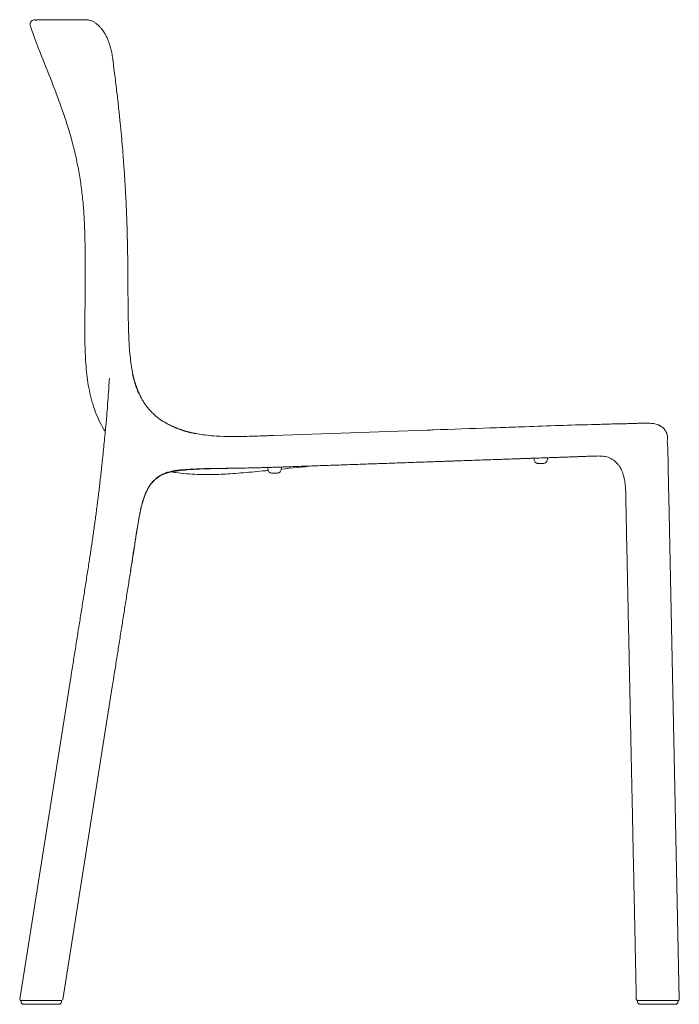
# Model space of a CAD drawing. Units: millimetres. Extents: x 334 to 1823, y 967 to 2761.
# Drawn here: x 1095 to 1619, y 1978 to 2761 of the extents above; entities that cross this region are included whole.
import ezdxf

# ---------------------------------------------------------------- set-up
doc = ezdxf.new("R2010")
doc.units = ezdxf.units.MM
doc.layers.add('1', color=7, linetype='Continuous', true_color=0xffffff)

msp = doc.modelspace()

# ---------------------------------------------------------------- linework, layer by layer
at = {"layer": '1', "color": 7, "linetype": 'Continuous', "lineweight": 18}
for p, q in [((1188.97, 2464.7), (1188.97, 2464.7)), ((1239.07, 2399.32), (1239.07, 2399.32)), ((1618.53, 1982.32), (1610.17, 2381.27)), ((1134.83, 2236.34), (1094.59, 1982.47)), ((1128.68, 1982.12), (1168.06, 2230.58))]:
    msp.add_line(p, q, dxfattribs=at)
at = {"layer": '1', "color": 7, "linetype": 'Continuous', "lineweight": 13}
for p, q in [((1210.97, 2440.11), (1210.97, 2440.12)), ((1239, 2399.32), (1239, 2399.31)), ((1247.63, 2399.31), (1247.63, 2399.32)), ((1616.02, 1981.22), (1616.03, 1981.3))]:
    msp.add_line(p, q, dxfattribs=at)
at = {"layer": '1', "color": 7, "linetype": 'Continuous', "lineweight": 18}
for centre, major_axis, start_param, end_param in [((1095.58, 1982.3), (0, -1), 4.526384, 6.284015), ((1097.63, 1980.3), (0, -2), 4.771513, 6.283325), ((1125.64, 1980.3), (0, -2), 6.283045, 7.791893), ((1127.69, 1982.3), (0, -1), 6.282356, 7.667976), ((1585.39, 1982.3), (0, 1), 1.613972, 3.142417), ((1587.44, 1980.3), (0, 2), 1.633284, 3.141938), ((1615.47, 1980.3), (0, 2), 3.141247, 4.6457), ((1617.53, 1982.3), (0, 1), 3.140769, 4.755564)]:
    msp.add_ellipse(centre, major_axis=major_axis, ratio=1, start_param=start_param, end_param=end_param, dxfattribs=at)
for points, knots in [([(1103.12, 2755.45), (1103.04, 2755.68), (1102.91, 2756.16), (1102.83, 2756.9), (1102.88, 2757.65), (1103.08, 2758.37), (1103.41, 2759.03), (1104.02, 2759.81), (1105.05, 2760.53), (1106.28, 2760.77), (1107.75, 2760.47), (1107.75, 2760.47), (1107.75, 2760.47)], [0, 0, 0, 0, 0.083893, 0.167785, 0.251678, 0.33557, 0.419463, 0.503356, 0.671141, 0.838926, 0.922819, 1, 1, 1, 1]), ([(1146.96, 2760.83), (1144.93, 2760.82), (1141.16, 2760.8), (1136.14, 2760.78), (1131.89, 2760.76), (1128.34, 2760.75), (1125.31, 2760.74), (1122.66, 2760.74), (1120.28, 2760.73), (1118.2, 2760.73), (1116.39, 2760.72), (1114.79, 2760.72), (1113.23, 2760.72), (1111.74, 2760.71), (1110.31, 2760.71), (1109.08, 2760.68), (1108.16, 2760.63), (1107.81, 2760.55), (1107.75, 2760.49), (1107.75, 2760.47)], [0, 0, 0, 0, 0.082461, 0.157962, 0.226508, 0.288105, 0.343067, 0.395552, 0.446861, 0.496994, 0.540916, 0.583896, 0.628708, 0.681849, 0.743578, 0.812554, 0.88979, 0.975272, 1, 1, 1, 1]), ([(1168.23, 2731.06), (1168.02, 2732.63), (1167.52, 2735.54), (1166.54, 2739.51), (1165.46, 2742.8), (1164.29, 2745.71), (1163.05, 2748.26), (1161.77, 2750.47), (1160.54, 2752.3), (1159.25, 2753.97), (1157.76, 2755.62), (1156.12, 2757.15), (1154.25, 2758.54), (1152.17, 2759.72), (1149.71, 2760.61), (1147.93, 2760.83), (1146.97, 2760.83)], [0, 0, 0, 0, 0.090524, 0.171655, 0.243448, 0.305863, 0.376211, 0.43733, 0.489678, 0.541784, 0.601515, 0.671068, 0.735792, 0.812346, 0.900624, 1, 1, 1, 1]), ([(1146.55, 2563.3), (1146.55, 2571.72), (1146.54, 2584.35), (1145.93, 2601.19), (1145.08, 2613.79), (1143.73, 2626.36), (1141.83, 2638.85), (1139.38, 2651.25), (1136.37, 2663.52), (1132.86, 2675.66), (1127.6, 2691.66), (1120.14, 2711.35), (1112.59, 2729.98), (1108.39, 2740.88), (1104.85, 2750.47)], [0, 0, 0, 0, 0.135382, 0.203074, 0.270765, 0.338456, 0.406147, 0.473839, 0.54153, 0.609221, 0.676912, 0.812295, 0.947677, 1, 1, 1, 1]), ([(1177.35, 2644.07), (1177.19, 2646.31), (1176.82, 2651.35), (1176.16, 2659.53), (1175.33, 2668.97), (1174.33, 2679.43), (1173.14, 2690.91), (1171.73, 2703.4), (1170.09, 2716.89), (1168.88, 2726.22), (1168.23, 2731.06)], [0, 0, 0, 0, 0.076729, 0.173224, 0.281541, 0.401681, 0.5336, 0.677242, 0.832713, 1, 1, 1, 1]), ([(1180.01, 2589.13), (1179.96, 2591.13), (1179.85, 2594.87), (1179.68, 2600.1), (1179.52, 2604.58), (1179.37, 2608.3), (1179.24, 2611.36), (1179.09, 2614.84), (1178.86, 2619.55), (1178.51, 2626.21), (1178.02, 2634.58), (1177.6, 2640.72), (1177.36, 2644.07)], [0, 0, 0, 0, 0.108889, 0.204059, 0.285511, 0.353244, 0.407258, 0.452501, 0.542892, 0.664272, 0.816641, 1, 1, 1, 1]), ([(1146.54, 2572.09), (1146.54, 2571.89), (1146.54, 2571.61), (1146.54, 2571.32), (1146.54, 2571.23), (1146.54, 2571.2), (1146.54, 2571.19), (1146.54, 2571.19), (1146.54, 2571.19), (1146.54, 2571.19), (1146.54, 2571.19), (1146.54, 2571.19)], [0, 0, 0, 0, 0.686676, 0.913346, 0.977098, 0.994025, 0.998433, 0.999583, 0.99989, 0.999975, 1, 1, 1, 1]), ([(1162.46, 2433.7), (1162.02, 2434.37), (1160.06, 2437.5), (1156.99, 2443.33), (1153.74, 2451.37), (1151.23, 2459.67), (1149.35, 2468.14), (1148.03, 2476.71), (1147.16, 2485.33), (1146.64, 2493.98), (1146.38, 2502.64), (1146.3, 2511.31), (1146.32, 2519.97), (1146.39, 2528.64), (1146.47, 2537.3), (1146.53, 2545.97), (1146.55, 2554.63), (1146.55, 2560.41), (1146.55, 2563.3)], [0, 0, 0, 0, 0.018199, 0.083652, 0.149106, 0.214559, 0.280013, 0.345466, 0.410919, 0.476373, 0.541826, 0.60728, 0.672733, 0.738186, 0.80364, 0.869093, 0.934547, 1, 1, 1, 1]), ([(1180.73, 2527.74), (1180.69, 2530.25), (1180.61, 2535.71), (1180.54, 2544.29), (1180.5, 2553.63), (1180.46, 2560.02), (1180.44, 2563.3)], [0, 0, 0, 0, 0.21122, 0.459757, 0.722841, 1, 1, 1, 1]), ([(1184.45, 2479.16), (1184.04, 2481.09), (1183.25, 2485.24), (1182.35, 2491.99), (1181.67, 2499.64), (1181.2, 2508.2), (1180.91, 2517.66), (1180.77, 2524.28), (1180.73, 2527.73)], [0, 0, 0, 0, 0.122507, 0.262504, 0.420108, 0.595456, 0.788702, 1, 1, 1, 1]), ([(1165.77, 2476.01), (1165.64, 2473.66), (1165.35, 2468.45), (1164.77, 2459.8), (1163.98, 2449.56), (1162.95, 2437.72), (1161.65, 2424.28), (1160.68, 2414.8), (1160.14, 2409.78)], [0, 0, 0, 0, 0.106597, 0.237166, 0.39178, 0.570449, 0.773176, 1, 1, 1, 1]), ([(1189.01, 2464.67), (1188.76, 2465.24), (1187.99, 2467.03), (1186.8, 2470.36), (1185.52, 2474.62), (1184.79, 2477.66), (1184.46, 2479.18)], [0, 0, 0, 0, 0.128845, 0.398284, 0.702181, 1, 1, 1, 1]), ([(1210.97, 2440.12), (1209.29, 2441.06), (1206.07, 2443.12), (1202.71, 2445.63), (1201.13, 2447.23), (1200.88, 2447.48)], [0, 0, 0, 0, 0.452686, 0.913079, 1, 1, 1, 1]), ([(1234.65, 2431.91), (1234.19, 2432), (1231.48, 2432.54), (1227.67, 2433.45), (1224.4, 2434.45), (1223.31, 2434.8)], [0, 0, 0, 0, 0.118731, 0.70528, 1, 1, 1, 1]), ([(1492.97, 2437.25), (1493.97, 2437.28), (1504.14, 2437.64), (1514.32, 2437.99), (1523.5, 2438.31)], [0, 0, 0, 0, 0.098059, 1, 1, 1, 1]), ([(1609.07, 2430.11), (1609.02, 2430.57), (1608.81, 2431.5), (1608.3, 2432.95), (1607.56, 2434.29), (1606.61, 2435.49), (1605.52, 2436.53), (1604.31, 2437.45), (1603.3, 2438.09), (1602.42, 2438.54), (1601.36, 2439.01), (1599.87, 2439.47), (1597.46, 2439.94), (1594.32, 2440.19), (1590.87, 2440.21), (1588, 2440.17), (1585.56, 2440.04), (1582.07, 2439.91), (1577.97, 2439.79), (1573.98, 2439.7), (1570, 2439.65), (1565.82, 2439.56), (1560.97, 2439.41), (1555.23, 2439.22), (1551.09, 2439.07), (1548.86, 2438.98)], [0, 0, 0, 0, 0.043898, 0.08088, 0.111413, 0.136323, 0.15667, 0.173765, 0.189256, 0.19726, 0.206805, 0.232918, 0.269732, 0.334237, 0.394871, 0.45402, 0.513769, 0.58654, 0.650044, 0.704445, 0.750531, 0.800259, 0.858305, 0.924863, 1, 1, 1, 1]), ([(1234.65, 2431.91), (1236.45, 2431.56), (1240.55, 2430.88), (1247, 2430.15), (1255.41, 2429.61), (1261.54, 2429.51), (1265.33, 2429.53)], [0, 0, 0, 0, 0.180528, 0.406872, 0.633217, 1, 1, 1, 1]), ([(1265.33, 2429.53), (1266.22, 2429.53), (1269.45, 2429.55), (1275.02, 2429.67), (1282.05, 2429.88), (1287.91, 2430.09), (1292.01, 2430.23), (1294.35, 2430.31), (1295.52, 2430.35), (1296.1, 2430.37)], [0, 0, 0, 0, 0.086662, 0.314996, 0.543331, 0.771665, 0.885833, 0.942916, 1, 1, 1, 1]), ([(1609.35, 2420.98), (1609.34, 2421.45), (1609.29, 2422.43), (1609.16, 2423.54), (1609.04, 2424.65), (1608.99, 2425.71), (1609.04, 2426.75), (1609.1, 2427.41), (1609.15, 2427.73)], [0, 0, 0, 0, 0.092739, 0.215209, 0.367578, 0.549748, 0.760985, 1, 1, 1, 1]), ([(1609.8, 2404.82), (1609.79, 2406.45), (1609.73, 2409.55), (1609.52, 2414.09), (1609.37, 2417.84), (1609.37, 2420.06), (1609.38, 2420.99)], [0, 0, 0, 0, 0.285353, 0.551229, 0.808277, 1, 1, 1, 1]), ([(1503.02, 2412.32), (1503.04, 2412), (1503.14, 2411.25), (1503.41, 2410.18), (1503.96, 2409.24), (1504.7, 2408.61), (1505.55, 2408.25), (1506.81, 2408.03), (1507.78, 2407.98), (1508.46, 2408.03)], [0, 0, 0, 0, 0.121051, 0.281311, 0.409947, 0.523103, 0.63432, 0.750696, 1, 1, 1, 1]), ([(1508.46, 2408.03), (1509.13, 2407.98), (1510.11, 2408.03), (1511.37, 2408.25), (1512.22, 2408.61), (1512.95, 2409.24), (1513.5, 2410.18), (1513.81, 2411.38), (1513.9, 2412.25), (1513.91, 2412.7)], [0, 0, 0, 0, 0.238132, 0.349293, 0.455525, 0.563611, 0.686482, 0.83956, 1, 1, 1, 1]), ([(1553.34, 2414.07), (1549.41, 2413.94), (1548.07, 2413.9), (1544.68, 2413.78), (1540.59, 2413.63), (1537.02, 2413.51), (1535.23, 2413.45), (1534.34, 2413.42), (1533.83, 2413.4), (1533.57, 2413.39), (1533.44, 2413.38)], [0, 0, 0, 0, 0.059364, 0.247492, 0.623746, 0.811873, 0.905936, 0.952968, 0.976484, 1, 1, 1, 1]), ([(1553.34, 2414.07), (1554.61, 2414.08), (1557.16, 2414.05), (1561.21, 2413.44), (1564.4, 2412.14), (1566.64, 2410.64), (1567.95, 2409.52), (1569.06, 2408.4), (1569.93, 2407.36), (1570.74, 2406.27), (1571.54, 2405.07), (1572.49, 2403.37), (1573.09, 2401.99), (1573.4, 2401.18)], [0, 0, 0, 0, 0.137267, 0.274649, 0.443759, 0.522925, 0.589765, 0.648111, 0.715577, 0.75705, 0.81761, 0.898549, 1, 1, 1, 1]), ([(1204.64, 2397.44), (1205.55, 2398.04), (1207.42, 2399.1), (1211.47, 2400.74), (1216.99, 2401.97), (1224.05, 2402.78), (1228.85, 2403.22), (1231.33, 2403.39)], [0, 0, 0, 0, 0.126482, 0.251402, 0.49814, 0.745735, 1, 1, 1, 1]), ([(1231.28, 2403.38), (1232.16, 2403.44), (1233.94, 2403.56), (1236.41, 2403.67), (1238.67, 2403.77), (1240.94, 2403.85), (1243.46, 2403.92), (1246.44, 2404), (1250.56, 2404.09), (1256.36, 2404.2), (1264.17, 2404.33), (1273.65, 2404.51), (1284.77, 2404.75), (1292.73, 2404.99), (1296.99, 2405.13)], [0, 0, 0, 0, 0.040483, 0.081821, 0.112847, 0.144173, 0.185684, 0.228201, 0.280708, 0.37424, 0.493054, 0.637057, 0.806097, 1, 1, 1, 1]), ([(1291.98, 2402.63), (1290.48, 2402.48), (1286.11, 2402.04), (1275.98, 2401.05), (1262.71, 2399.89), (1252.29, 2399.4), (1247.63, 2399.31)], [0, 0, 0, 0, 0.101644, 0.296427, 0.685993, 1, 1, 1, 1]), ([(1296.99, 2405.13), (1293.61, 2405.01), (1286.86, 2404.8), (1276.73, 2404.56), (1269.85, 2404.44), (1266.36, 2404.39), (1266.24, 2404.39)], [0, 0, 0, 0, 0.329423, 0.658847, 0.98827, 1, 1, 1, 1]), ([(1291.54, 2405.38), (1291.52, 2404.82), (1291.61, 2403.84), (1291.94, 2402.55), (1292.49, 2401.6), (1293.22, 2400.98), (1294.07, 2400.62), (1295.34, 2400.4), (1296.31, 2400.35), (1296.99, 2400.39)], [0, 0, 0, 0, 0.190323, 0.337953, 0.45645, 0.560689, 0.66314, 0.770344, 1, 1, 1, 1]), ([(1296.99, 2400.39), (1297.66, 2400.35), (1298.63, 2400.4), (1299.9, 2400.62), (1300.75, 2400.98), (1301.48, 2401.6), (1302.03, 2402.55), (1302.36, 2403.84), (1302.45, 2404.82), (1302.44, 2405.38)], [0, 0, 0, 0, 0.229656, 0.33686, 0.439311, 0.54355, 0.662047, 0.809677, 1, 1, 1, 1]), ([(1610.17, 2381.28), (1610.13, 2383.48), (1610.06, 2387.52), (1609.99, 2393.07), (1609.91, 2397.29), (1609.75, 2400.02), (1609.68, 2401.61), (1609.67, 2402.59), (1609.7, 2403.42), (1609.77, 2404.33), (1609.79, 2404.74), (1609.8, 2404.88)], [0, 0, 0, 0, 0.258551, 0.47381, 0.647685, 0.75093, 0.79403, 0.833435, 0.871466, 0.910572, 1, 1, 1, 1]), ([(1609.8, 2404.79), (1609.8, 2404.96), (1609.8, 2405.41), (1609.79, 2405.86), (1609.78, 2406.13)], [0, 0, 0, 0, 0.383244, 1, 1, 1, 1]), ([(1194.24, 2383.72), (1194.69, 2384.87), (1195.91, 2387.56), (1198.29, 2391.5), (1201.29, 2395), (1203.63, 2396.7), (1204.68, 2397.34)], [0, 0, 0, 0, 0.208402, 0.501632, 0.793402, 1, 1, 1, 1]), ([(1239, 2399.31), (1237.87, 2399.34), (1233.85, 2399.45), (1226.95, 2399.88), (1220.22, 2400.66), (1216.37, 2401.28), (1215.38, 2401.45)], [0, 0, 0, 0, 0.142891, 0.508029, 0.873166, 1, 1, 1, 1]), ([(1243.3, 2399.3), (1243.16, 2399.3), (1242.88, 2399.3), (1242.6, 2399.3), (1242.39, 2399.3), (1242.32, 2399.3), (1242.18, 2399.3), (1242.11, 2399.3), (1241.91, 2399.3), (1241.65, 2399.3), (1241.4, 2399.3), (1241.21, 2399.3), (1241.15, 2399.3), (1241.06, 2399.3), (1241.03, 2399.3), (1240.97, 2399.31), (1240.82, 2399.31), (1240.57, 2399.31), (1240.36, 2399.31), (1240.16, 2399.31), (1240.07, 2399.31), (1239.95, 2399.31), (1239.93, 2399.31), (1239.89, 2399.31), (1239.82, 2399.31), (1239.76, 2399.31), (1239.64, 2399.32), (1239.5, 2399.32), (1239.38, 2399.32), (1239.3, 2399.32), (1239.27, 2399.32), (1239.24, 2399.32), (1239.23, 2399.32), (1239.2, 2399.32), (1239.19, 2399.32), (1239.14, 2399.32), (1239.07, 2399.32), (1239.03, 2399.32), (1239, 2399.32), (1239, 2399.32), (1239, 2399.32)], [0, 0, 0, 0, 0.0625, 0.125, 0.125, 0.15625, 0.15625, 0.1875, 0.1875, 0.25, 0.3125, 0.3125, 0.34375, 0.34375, 0.359375, 0.359375, 0.375, 0.4375, 0.5, 0.5, 0.5625, 0.5625, 0.578125, 0.578125, 0.59375, 0.625, 0.625, 0.6875, 0.75, 0.75, 0.78125, 0.78125, 0.796875, 0.796875, 0.8125, 0.8125, 0.875, 0.9375, 0.9375, 1, 1, 1, 1]), ([(1246.52, 2399.31), (1246.47, 2399.31), (1246.32, 2399.31), (1246.16, 2399.31), (1246.03, 2399.31), (1246, 2399.31), (1245.94, 2399.31), (1245.86, 2399.31), (1245.77, 2399.31), (1245.6, 2399.3), (1245.36, 2399.3), (1245.1, 2399.3), (1244.91, 2399.3), (1244.84, 2399.3), (1244.74, 2399.3), (1244.71, 2399.3), (1244.64, 2399.3), (1244.61, 2399.3), (1244.44, 2399.3), (1244.17, 2399.3), (1243.89, 2399.3), (1243.61, 2399.3), (1243.47, 2399.3), (1243.33, 2399.3)], [0, 0, 0, 0, 0.060675, 0.17809, 0.17809, 0.207444, 0.207444, 0.236798, 0.295506, 0.295506, 0.412922, 0.530337, 0.530337, 0.589045, 0.589045, 0.618399, 0.618399, 0.647753, 0.647753, 0.765169, 0.882584, 0.882584, 1, 1, 1, 1]), ([(1246.47, 2399.31), (1246.66, 2399.31), (1247.11, 2399.31), (1247.45, 2399.32), (1247.57, 2399.32), (1247.56, 2399.32), (1247.51, 2399.32), (1247.48, 2399.32), (1247.46, 2399.32)], [0, 0, 0, 0, 0.252806, 0.672155, 0.87828, 0.961076, 0.984713, 1, 1, 1, 1]), ([(1573.4, 2401.18), (1574.46, 2397.88), (1575.12, 2395.18), (1575.72, 2390.67), (1575.97, 2385.56), (1576.05, 2381.97), (1576.05, 2380.07)], [0, 0, 0, 0, 0.207859, 0.443601, 0.707355, 1, 1, 1, 1]), ([(1195.98, 2387.22), (1195.83, 2386.94), (1195.39, 2386.07), (1194.7, 2384.59), (1194.2, 2383.38), (1193.97, 2382.76)], [0, 0, 0, 0, 0.199758, 0.599879, 1, 1, 1, 1]), ([(1193.92, 2382.63), (1193.1, 2380.51), (1192.05, 2377.15), (1190.88, 2372.44), (1190.09, 2368.79), (1189.58, 2366.17), (1189.32, 2364.78), (1189.29, 2364.62)], [0, 0, 0, 0, 0.385622, 0.58233, 0.779038, 0.975745, 1, 1, 1, 1]), ([(1189.31, 2364.6), (1189.39, 2365.09), (1189.84, 2367.75), (1190.73, 2372.14), (1191.93, 2377.01), (1193.02, 2380.48), (1193.87, 2382.76), (1194.5, 2384.14), (1194.68, 2384.52), (1194.71, 2384.58)], [0, 0, 0, 0, 0.0659, 0.362328, 0.603267, 0.750224, 0.872624, 0.977697, 1, 1, 1, 1]), ([(1576.05, 2380.07), (1576.2, 2373.08), (1576.5, 2358.67), (1576.95, 2337.29), (1577.39, 2316.39), (1577.8, 2296.84), (1578.18, 2278.65), (1578.53, 2261.8), (1578.86, 2246.3), (1579.14, 2232.57), (1579.4, 2220.52), (1579.62, 2210.03), (1579.82, 2200.37), (1580.01, 2191.23), (1580.2, 2182.34), (1580.38, 2173.64), (1580.61, 2162.47), (1580.89, 2148.99), (1581.23, 2133.18), (1581.55, 2117.63), (1581.8, 2105.55), (1581.99, 2096.69), (1582.11, 2090.75), (1582.26, 2083.96), (1582.42, 2076.25), (1582.6, 2067.6), (1582.82, 2057.28), (1583.07, 2045.16), (1583.36, 2031.09), (1583.69, 2015.69), (1584.03, 1999.26), (1584.27, 1987.98), (1584.39, 1982.27)], [0, 0, 0, 0, 0.05275, 0.108681, 0.161217, 0.210358, 0.256103, 0.298452, 0.337407, 0.372966, 0.402003, 0.428302, 0.452044, 0.474888, 0.497238, 0.519095, 0.540458, 0.581473, 0.62075, 0.65975, 0.698751, 0.711815, 0.726533, 0.743592, 0.762992, 0.784733, 0.808814, 0.840801, 0.876158, 0.914887, 0.956986, 1, 1, 1, 1]), ([(1182.7, 2323.12), (1183.29, 2326.84), (1184.45, 2334.13), (1186.1, 2344.87), (1187.55, 2354.35), (1188.63, 2360.96), (1189.19, 2364.14), (1189.33, 2364.87)], [0, 0, 0, 0, 0.265968, 0.522086, 0.768254, 0.946297, 1, 1, 1, 1]), ([(1109.53, 1981.3), (1108.67, 1981.3), (1107.73, 1981.3), (1105.72, 1981.3), (1104.69, 1981.3), (1102.63, 1981.3), (1101.64, 1981.3), (1099.77, 1981.3), (1098.93, 1981.3), (1096.75, 1981.3), (1095.83, 1981.3), (1095.59, 1981.3), (1095.58, 1981.3), (1095.58, 1981.3)], [0, 0, 0, 0, 0.159037, 0.159037, 0.318074, 0.318074, 0.477111, 0.477111, 0.636148, 0.636148, 0.954222, 0.954222, 1, 1, 1, 1]), ([(1095.58, 1981.3), (1095.58, 1981.3), (1095.58, 1981.3), (1095.58, 1981.3), (1095.6, 1981.3), (1095.63, 1981.3), (1095.64, 1981.3), (1095.65, 1981.3), (1095.66, 1981.3), (1095.69, 1981.3), (1095.71, 1981.3), (1095.78, 1981.3), (1095.89, 1981.3), (1096.05, 1981.3), (1096.23, 1981.3), (1096.33, 1981.3), (1096.47, 1981.3), (1096.5, 1981.3), (1096.55, 1981.3), (1096.58, 1981.3), (1096.67, 1981.3), (1096.74, 1981.3), (1096.93, 1981.3), (1097.21, 1981.3), (1097.52, 1981.3), (1097.85, 1981.3), (1098.02, 1981.3), (1098.25, 1981.3), (1098.3, 1981.3), (1098.39, 1981.3), (1098.44, 1981.3), (1098.58, 1981.3), (1098.68, 1981.3), (1098.97, 1981.3), (1099.38, 1981.3), (1099.81, 1981.3), (1100.25, 1981.3), (1100.48, 1981.3), (1100.77, 1981.3), (1100.83, 1981.3), (1100.94, 1981.3), (1101.12, 1981.3), (1101.3, 1981.3), (1101.66, 1981.3), (1102.15, 1981.3), (1102.65, 1981.3), (1103.15, 1981.3), (1103.41, 1981.3), (1103.73, 1981.3), (1103.79, 1981.3), (1103.92, 1981.3), (1104.12, 1981.3), (1104.31, 1981.3), (1104.69, 1981.3), (1105.21, 1981.3), (1105.71, 1981.3), (1106.22, 1981.3), (1106.47, 1981.3), (1106.79, 1981.3), (1106.85, 1981.3), (1106.98, 1981.3), (1107.16, 1981.3), (1107.35, 1981.3), (1107.71, 1981.3), (1108.19, 1981.3), (1108.65, 1981.3), (1109.1, 1981.3), (1109.32, 1981.3), (1109.53, 1981.3)], [0, 0, 0, 0, 0.005816, 0.005816, 0.045584, 0.045584, 0.055525, 0.055525, 0.065467, 0.065467, 0.085351, 0.085351, 0.125118, 0.164886, 0.164886, 0.204653, 0.204653, 0.214595, 0.214595, 0.224537, 0.224537, 0.24442, 0.24442, 0.284188, 0.323955, 0.323955, 0.363722, 0.363722, 0.373664, 0.373664, 0.383606, 0.383606, 0.40349, 0.40349, 0.443257, 0.483024, 0.483024, 0.522792, 0.522792, 0.532734, 0.532734, 0.542675, 0.562559, 0.562559, 0.602326, 0.642094, 0.642094, 0.681861, 0.681861, 0.691803, 0.691803, 0.701745, 0.721629, 0.721629, 0.761396, 0.801163, 0.801163, 0.840931, 0.840931, 0.850872, 0.850872, 0.860814, 0.880698, 0.880698, 0.920465, 0.960233, 0.960233, 1, 1, 1, 1]), ([(1126.19, 1981.3), (1123.98, 1981.3), (1121.47, 1981.3), (1115.92, 1981.3), (1112.87, 1981.3), (1109.53, 1981.3)], [0, 0, 0, 0, 0.5, 0.5, 1, 1, 1, 1]), ([(1109.53, 1981.3), (1110.37, 1981.3), (1111.19, 1981.3), (1112.78, 1981.3), (1114.34, 1981.3), (1116.58, 1981.3), (1118.71, 1981.3), (1120.74, 1981.3), (1122.67, 1981.3), (1123.89, 1981.3), (1125.07, 1981.3), (1125.64, 1981.3), (1126.19, 1981.3)], [0, 0, 0, 0, 0.125, 0.125, 0.25, 0.375, 0.5, 0.625, 0.75, 0.875, 0.875, 1, 1, 1, 1]), ([(1126.19, 1981.3), (1126.26, 1981.3), (1126.33, 1981.3), (1126.47, 1981.3), (1126.53, 1981.3), (1126.72, 1981.3), (1126.83, 1981.3), (1127.04, 1981.3), (1127.22, 1981.3), (1127.37, 1981.3), (1127.45, 1981.3), (1127.46, 1981.3), (1127.48, 1981.3), (1127.48, 1981.3), (1127.49, 1981.3)], [0, 0, 0, 0, 0.115835, 0.115835, 0.231669, 0.231669, 0.463338, 0.463338, 0.695008, 0.926677, 0.926677, 0.984594, 0.984594, 1, 1, 1, 1]), ([(1585.64, 1981.3), (1585.64, 1981.3), (1585.65, 1981.3), (1585.71, 1981.3), (1585.79, 1981.3), (1585.95, 1981.3), (1586.14, 1981.3), (1586.36, 1981.3), (1586.55, 1981.3), (1586.61, 1981.3), (1586.75, 1981.3), (1586.82, 1981.3), (1586.89, 1981.3)], [0, 0, 0, 0, 0.012712, 0.012712, 0.259534, 0.259534, 0.506356, 0.753178, 0.753178, 0.876589, 0.876589, 1, 1, 1, 1]), ([(1603.55, 1981.3), (1600.21, 1981.3), (1597.16, 1981.3), (1591.61, 1981.3), (1589.1, 1981.3), (1586.89, 1981.3)], [0, 0, 0, 0, 0.5, 0.5, 1, 1, 1, 1]), ([(1586.89, 1981.3), (1587.44, 1981.3), (1588.01, 1981.3), (1589.19, 1981.3), (1590.41, 1981.3), (1592.34, 1981.3), (1594.37, 1981.3), (1596.5, 1981.3), (1598.74, 1981.3), (1600.3, 1981.3), (1601.9, 1981.3), (1602.72, 1981.3), (1603.55, 1981.3)], [0, 0, 0, 0, 0.125, 0.125, 0.25, 0.375, 0.5, 0.625, 0.75, 0.875, 0.875, 1, 1, 1, 1]), ([(1617.53, 1981.3), (1617.53, 1981.3), (1617.51, 1981.3), (1617.28, 1981.3), (1616.35, 1981.3), (1614.16, 1981.3), (1613.32, 1981.3), (1611.45, 1981.3), (1610.45, 1981.3), (1608.39, 1981.3), (1607.37, 1981.3), (1605.35, 1981.3), (1604.41, 1981.3), (1603.55, 1981.3)], [0, 0, 0, 0, 0.046199, 0.046199, 0.364133, 0.364133, 0.523099, 0.523099, 0.682066, 0.682066, 0.841033, 0.841033, 1, 1, 1, 1]), ([(1603.55, 1981.3), (1603.77, 1981.3), (1603.99, 1981.3), (1604.44, 1981.3), (1604.9, 1981.3), (1605.37, 1981.3), (1605.74, 1981.3), (1605.86, 1981.3), (1606.05, 1981.3), (1606.11, 1981.3), (1606.23, 1981.3), (1606.3, 1981.3), (1606.61, 1981.3), (1606.86, 1981.3), (1607.37, 1981.3), (1607.88, 1981.3), (1608.39, 1981.3), (1608.78, 1981.3), (1608.91, 1981.3), (1609.1, 1981.3), (1609.16, 1981.3), (1609.29, 1981.3), (1609.36, 1981.3), (1609.68, 1981.3), (1609.94, 1981.3), (1610.44, 1981.3), (1610.94, 1981.3), (1611.43, 1981.3), (1611.79, 1981.3), (1611.91, 1981.3), (1612.09, 1981.3), (1612.15, 1981.3), (1612.26, 1981.3), (1612.32, 1981.3), (1612.62, 1981.3), (1612.84, 1981.3), (1613.29, 1981.3), (1613.72, 1981.3), (1614.12, 1981.3), (1614.42, 1981.3), (1614.51, 1981.3), (1614.66, 1981.3), (1614.71, 1981.3), (1614.8, 1981.3), (1614.85, 1981.3), (1615.07, 1981.3), (1615.25, 1981.3), (1615.58, 1981.3), (1615.89, 1981.3), (1616.17, 1981.3), (1616.36, 1981.3), (1616.43, 1981.3), (1616.52, 1981.3), (1616.55, 1981.3), (1616.6, 1981.3), (1616.63, 1981.3), (1616.77, 1981.3), (1616.87, 1981.3), (1617.05, 1981.3), (1617.21, 1981.3), (1617.32, 1981.3), (1617.4, 1981.3), (1617.42, 1981.3), (1617.45, 1981.3), (1617.45, 1981.3), (1617.47, 1981.3), (1617.48, 1981.3), (1617.51, 1981.3), (1617.52, 1981.3), (1617.53, 1981.3), (1617.53, 1981.3), (1617.53, 1981.3)], [0, 0, 0, 0, 0.039756, 0.039756, 0.079513, 0.119269, 0.119269, 0.139147, 0.139147, 0.149086, 0.149086, 0.159025, 0.159025, 0.198781, 0.198781, 0.238538, 0.278294, 0.278294, 0.298172, 0.298172, 0.308111, 0.308111, 0.31805, 0.31805, 0.357807, 0.357807, 0.397563, 0.437319, 0.437319, 0.457197, 0.457197, 0.467136, 0.467136, 0.477075, 0.477075, 0.516832, 0.516832, 0.556588, 0.596344, 0.596344, 0.616222, 0.616222, 0.626161, 0.626161, 0.636101, 0.636101, 0.675857, 0.675857, 0.715613, 0.755369, 0.755369, 0.775248, 0.775248, 0.785187, 0.785187, 0.795126, 0.795126, 0.834882, 0.834882, 0.874638, 0.914395, 0.914395, 0.934273, 0.934273, 0.944212, 0.944212, 0.954151, 0.954151, 0.993907, 0.993907, 1, 1, 1, 1]), ([(1108.4, 1978.3), (1108.31, 1978.3), (1108.23, 1978.3), (1108.1, 1978.3), (1108.06, 1978.3), (1107.97, 1978.3), (1107.93, 1978.3), (1107.71, 1978.3), (1107.53, 1978.3), (1106.99, 1978.3), (1106.61, 1978.3), (1106.13, 1978.3), (1106.03, 1978.3), (1105.89, 1978.3), (1105.84, 1978.3), (1105.74, 1978.3), (1105.49, 1978.3), (1105.25, 1978.3), (1104.66, 1978.3), (1104.26, 1978.3), (1103.77, 1978.3), (1103.67, 1978.3), (1103.47, 1978.3), (1103.37, 1978.3), (1103.08, 1978.3), (1102.89, 1978.3), (1102.32, 1978.3), (1101.95, 1978.3), (1101.54, 1978.3), (1101.5, 1978.3), (1101.41, 1978.3), (1101.36, 1978.3), (1101.23, 1978.3), (1101.15, 1978.3), (1100.89, 1978.3), (1100.72, 1978.3), (1100.24, 1978.3), (1099.94, 1978.3), (1099.62, 1978.3), (1099.59, 1978.3), (1099.52, 1978.3), (1099.48, 1978.3), (1099.38, 1978.3), (1099.32, 1978.3), (1099.13, 1978.3), (1098.89, 1978.3), (1098.57, 1978.3), (1098.38, 1978.3), (1098.28, 1978.3), (1098.26, 1978.3), (1098.22, 1978.3), (1098.2, 1978.3), (1098.14, 1978.3), (1098.1, 1978.3), (1098, 1978.3), (1097.88, 1978.3), (1097.79, 1978.3), (1097.71, 1978.3), (1097.69, 1978.3), (1097.66, 1978.3), (1097.66, 1978.3), (1097.65, 1978.3), (1097.65, 1978.3), (1097.64, 1978.3), (1097.63, 1978.3), (1097.63, 1978.3), (1097.63, 1978.3), (1097.63, 1978.3)], [0, 0, 0, 0, 0.019891, 0.019891, 0.029836, 0.029836, 0.039781, 0.039781, 0.079562, 0.079562, 0.159125, 0.159125, 0.179016, 0.179016, 0.188961, 0.188961, 0.198906, 0.238687, 0.238687, 0.31825, 0.31825, 0.338141, 0.338141, 0.358031, 0.358031, 0.397812, 0.397812, 0.477375, 0.477375, 0.48732, 0.48732, 0.497265, 0.497265, 0.517156, 0.517156, 0.556937, 0.556937, 0.6365, 0.6365, 0.646445, 0.646445, 0.65639, 0.65639, 0.676281, 0.676281, 0.716062, 0.755843, 0.795625, 0.795625, 0.80557, 0.80557, 0.815515, 0.815515, 0.835406, 0.835406, 0.875187, 0.914968, 0.914968, 0.95475, 0.95475, 0.964695, 0.964695, 0.97464, 0.97464, 0.994531, 0.994531, 1, 1, 1, 1]), ([(1124.48, 1978.3), (1123.42, 1978.3), (1122.29, 1978.3), (1120.78, 1978.3), (1120.48, 1978.3), (1120.01, 1978.3), (1119.85, 1978.3), (1119.54, 1978.3), (1118.74, 1978.3), (1117.26, 1978.3), (1115.71, 1978.3), (1114.82, 1978.3), (1114.46, 1978.3), (1114.28, 1978.3), (1113.74, 1978.3), (1113.37, 1978.3), (1111.52, 1978.3), (1109.99, 1978.3), (1108.4, 1978.3)], [0, 0, 0, 0, 0.25, 0.25, 0.3125, 0.3125, 0.34375, 0.34375, 0.375, 0.5, 0.625, 0.65625, 0.65625, 0.6875, 0.6875, 0.75, 0.75, 1, 1, 1, 1]), ([(1125.41, 1978.3), (1125.41, 1978.3), (1125.4, 1978.3), (1125.38, 1978.3), (1125.34, 1978.3), (1125.3, 1978.3), (1125.2, 1978.3), (1125.06, 1978.3), (1124.88, 1978.3), (1124.69, 1978.3), (1124.59, 1978.3), (1124.48, 1978.3)], [0, 0, 0, 0, 0.032008, 0.032008, 0.096541, 0.225606, 0.225606, 0.483738, 0.741869, 0.741869, 1, 1, 1, 1]), ([(1588.6, 1978.3), (1588.54, 1978.3), (1588.49, 1978.3), (1588.41, 1978.3), (1588.39, 1978.3), (1588.34, 1978.3), (1588.31, 1978.3), (1588.19, 1978.3), (1588.11, 1978.3), (1587.95, 1978.3), (1587.81, 1978.3), (1587.7, 1978.3), (1587.65, 1978.3), (1587.65, 1978.3), (1587.65, 1978.3)], [0, 0, 0, 0, 0.124704, 0.124704, 0.187056, 0.187056, 0.249408, 0.249408, 0.498815, 0.498815, 0.748223, 0.997631, 0.997631, 1, 1, 1, 1]), ([(1604.69, 1978.3), (1603.09, 1978.3), (1601.56, 1978.3), (1599.71, 1978.3), (1599.35, 1978.3), (1598.81, 1978.3), (1598.63, 1978.3), (1598.27, 1978.3), (1597.38, 1978.3), (1595.82, 1978.3), (1594.34, 1978.3), (1593.55, 1978.3), (1593.23, 1978.3), (1593.07, 1978.3), (1592.61, 1978.3), (1592.3, 1978.3), (1590.79, 1978.3), (1589.66, 1978.3), (1588.6, 1978.3)], [0, 0, 0, 0, 0.25, 0.25, 0.3125, 0.3125, 0.34375, 0.34375, 0.375, 0.5, 0.625, 0.65625, 0.65625, 0.6875, 0.6875, 0.75, 0.75, 1, 1, 1, 1]), ([(1615.47, 1978.3), (1615.47, 1978.3), (1615.47, 1978.3), (1615.46, 1978.3), (1615.43, 1978.3), (1615.42, 1978.3), (1615.39, 1978.3), (1615.39, 1978.3), (1615.37, 1978.3), (1615.36, 1978.3), (1615.31, 1978.3), (1615.27, 1978.3), (1615.16, 1978.3), (1615.04, 1978.3), (1614.89, 1978.3), (1614.78, 1978.3), (1614.76, 1978.3), (1614.71, 1978.3), (1614.69, 1978.3), (1614.62, 1978.3), (1614.57, 1978.3), (1614.42, 1978.3), (1614.21, 1978.3), (1613.85, 1978.3), (1613.58, 1978.3), (1613.4, 1978.3), (1613.37, 1978.3), (1613.29, 1978.3), (1613.26, 1978.3), (1613.15, 1978.3), (1613.07, 1978.3), (1612.84, 1978.3), (1612.69, 1978.3), (1612.2, 1978.3), (1611.86, 1978.3), (1611.46, 1978.3), (1611.41, 1978.3), (1611.32, 1978.3), (1611.27, 1978.3), (1611.13, 1978.3), (1611.04, 1978.3), (1610.76, 1978.3), (1610.57, 1978.3), (1610, 1978.3), (1609.61, 1978.3), (1609.17, 1978.3), (1609.12, 1978.3), (1609.02, 1978.3), (1608.97, 1978.3), (1608.82, 1978.3), (1608.52, 1978.3), (1608.22, 1978.3), (1607.63, 1978.3), (1607.24, 1978.3), (1606.81, 1978.3), (1606.76, 1978.3), (1606.66, 1978.3), (1606.52, 1978.3), (1606.38, 1978.3), (1606.09, 1978.3), (1605.91, 1978.3), (1605.37, 1978.3), (1605.02, 1978.3), (1604.69, 1978.3)], [0, 0, 0, 0, 0.005922, 0.045685, 0.045685, 0.065566, 0.065566, 0.075507, 0.075507, 0.085448, 0.085448, 0.125211, 0.125211, 0.164974, 0.204737, 0.204737, 0.214678, 0.214678, 0.224619, 0.224619, 0.2445, 0.2445, 0.284264, 0.324027, 0.36379, 0.36379, 0.373731, 0.373731, 0.383671, 0.383671, 0.403553, 0.403553, 0.443316, 0.443316, 0.522842, 0.522842, 0.532783, 0.532783, 0.542724, 0.542724, 0.562606, 0.562606, 0.602369, 0.602369, 0.681895, 0.681895, 0.691836, 0.691836, 0.701776, 0.701776, 0.721658, 0.761421, 0.761421, 0.840947, 0.840947, 0.850888, 0.850888, 0.860829, 0.880711, 0.880711, 0.920474, 0.920474, 1, 1, 1, 1])]:
    msp.add_open_spline(points, degree=3, knots=knots, dxfattribs=at)
for points, degree in [([(1104.85, 2750.47), (1104.26, 2752.12), (1103.68, 2753.78), (1103.12, 2755.45)], 3), ([(1180.42, 2563.3), (1180.32, 2576.34), (1179.98, 2589.39)], 2), ([(1196.08, 2452.6), (1191.71, 2458.2), (1188.97, 2464.7)], 2), ([(1200.96, 2447.35), (1198.21, 2449.86), (1196.01, 2452.77)], 2), ([(1223.31, 2434.77), (1216.65, 2436.91), (1210.7, 2440.27)], 2), ([(1234.88, 2431.8), (1228.94, 2432.83), (1223.31, 2434.68)], 2), ([(1418.32, 2434.64), (1377.58, 2433.22), (1336.84, 2431.8), (1296.1, 2430.37)], 3), ([(1423.33, 2434.82), (1421.66, 2434.76), (1419.99, 2434.7), (1418.32, 2434.64)], 3), ([(1423.33, 2434.82), (1438.35, 2435.34), (1453.37, 2435.87), (1468.39, 2436.39)], 3), ([(1473.39, 2436.56), (1471.74, 2436.51), (1470.08, 2436.45), (1468.43, 2436.39)], 3), ([(1492.97, 2437.25), (1486.44, 2437.02), (1479.92, 2436.79), (1473.39, 2436.56)], 3), ([(1523.5, 2438.31), (1531.95, 2438.61), (1540.4, 2438.91), (1548.86, 2438.98)], 3), ([(1609.07, 2430.11), (1609.13, 2429.67), (1609.17, 2429.24), (1609.18, 2428.8)], 3), ([(1609.12, 2427.46), (1609.17, 2427.91), (1609.18, 2428.35), (1609.18, 2428.8)], 3), ([(1296.99, 2405.12), (1402.79, 2408.82), (1508.6, 2412.51)], 2), ([(1508.6, 2412.51), (1533.44, 2413.38)], 1), ([(1160.12, 2409.74), (1155.84, 2369.18), (1149.52, 2328.88)], 2), ([(1327.76, 2406.2), (1319.27, 2405.35), (1310.77, 2404.51), (1302.28, 2403.66)], 3), ([(1243.3, 2399.3), (1243.35, 2399.3)], 1), ([(1193.97, 2382.76), (1193.95, 2382.72), (1193.93, 2382.68), (1193.92, 2382.63)], 3), ([(1149.52, 2328.88), (1142.28, 2282.59), (1134.83, 2236.34)], 2), ([(1168.06, 2230.58), (1182.72, 2323.14)], 1), ([(1095.58, 1981.3), (1095.64, 1980.19)], 1), ([(1127.69, 1981.3), (1127.69, 1981.3), (1127.18, 1981.3), (1126.19, 1981.3)], 3), ([(1127.64, 1980.19), (1127.69, 1981.3)], 1), ([(1586.89, 1981.3), (1585.91, 1981.3), (1585.39, 1981.3), (1585.39, 1981.3)], 3), ([(1585.39, 1981.3), (1585.44, 1980.19)], 1), ([(1617.47, 1980.19), (1617.53, 1981.3)], 1)]:
    msp.add_open_spline(points, degree=degree, dxfattribs=at)
at = {"layer": '1', "color": 7, "linetype": 'Continuous', "lineweight": 13}
for points, knots in [([(1184.45, 2479.17), (1184.45, 2479.21), (1184.4, 2479.29), (1184.26, 2479.37), (1184.19, 2479.41)], [0, 0, 0, 0, 0.485399, 1, 1, 1, 1]), ([(1184.19, 2479.41), (1184.91, 2476.01), (1186.27, 2470.95), (1188.13, 2465.94), (1188.88, 2464.14), (1188.97, 2463.93)], [0, 0, 0, 0, 0.631418, 0.956005, 1, 1, 1, 1]), ([(1188.97, 2464.7), (1188.97, 2464.69), (1188.97, 2464.64), (1188.97, 2464.41), (1188.97, 2464.1), (1188.97, 2463.93)], [0, 0, 0, 0, 0.239287, 0.662376, 1, 1, 1, 1]), ([(1609.21, 2428.8), (1609.21, 2428.8), (1609.2, 2428.8), (1609.18, 2428.8), (1609.18, 2428.8), (1609.18, 2428.8)], [0, 0, 0, 0, 0.119843, 0.413228, 1, 1, 1, 1]), ([(1498.39, 2412.16), (1498.39, 2412.16), (1490.87, 2411.9), (1483.34, 2411.64), (1475.82, 2411.37)], [0, 0, 0, 0, 0.000203, 1, 1, 1, 1]), ([(1223.31, 2403.06), (1223, 2403.04), (1222.09, 2402.96), (1220.59, 2402.81), (1218.24, 2402.52), (1215.35, 2402.02), (1212.01, 2401.15), (1208.83, 2399.95), (1206.86, 2398.91), (1205.92, 2398.33)], [0, 0, 0, 0, 0.049097, 0.144188, 0.239278, 0.429458, 0.619639, 0.809819, 1, 1, 1, 1]), ([(1223.31, 2403.06), (1223.6, 2403.09), (1224.49, 2403.16), (1226.59, 2403.33), (1229.61, 2403.53), (1232.05, 2403.66), (1233.27, 2403.71)], [0, 0, 0, 0, 0.088203, 0.270562, 0.635281, 1, 1, 1, 1]), ([(1233.27, 2403.71), (1233.14, 2403.67), (1232.85, 2403.57), (1232.22, 2403.43), (1231.67, 2403.4), (1231.3, 2403.39), (1231.28, 2403.39)], [0, 0, 0, 0, 0.21815, 0.483383, 0.966621, 1, 1, 1, 1]), ([(1235.82, 2403.83), (1235.16, 2403.8), (1234.31, 2403.76), (1233.46, 2403.72), (1233.27, 2403.71)], [0, 0, 0, 0, 0.779003, 1, 1, 1, 1]), ([(1266.24, 2404.39), (1262.98, 2404.34), (1256.36, 2404.26), (1248.06, 2404.16), (1241.35, 2404.02), (1237.83, 2403.91), (1235.99, 2403.83), (1235.82, 2403.83)], [0, 0, 0, 0, 0.319766, 0.651338, 0.817124, 0.98291, 1, 1, 1, 1]), ([(1205.92, 2398.33), (1205.76, 2398.23), (1204.49, 2397.43), (1202.28, 2395.72), (1200.06, 2393.38), (1198.49, 2391.35), (1197.41, 2389.75), (1196.59, 2388.36), (1196.13, 2387.51), (1195.98, 2387.22), (1195.98, 2387.22)], [0, 0, 0, 0, 0.03706, 0.293818, 0.550576, 0.678955, 0.807334, 0.935713, 0.999903, 1, 1, 1, 1]), ([(1204.63, 2397.43), (1204.71, 2397.47), (1204.98, 2397.61), (1205.44, 2397.89), (1205.76, 2398.18), (1205.92, 2398.33)], [0, 0, 0, 0, 0.162626, 0.56043, 1, 1, 1, 1]), ([(1247.63, 2399.32), (1247.63, 2399.32), (1247.62, 2399.32), (1247.58, 2399.32), (1247.53, 2399.32), (1247.52, 2399.32), (1247.48, 2399.32), (1247.46, 2399.32), (1247.4, 2399.32), (1247.31, 2399.32), (1247.19, 2399.32), (1247.09, 2399.31), (1247.05, 2399.31), (1247, 2399.31), (1246.98, 2399.31), (1246.94, 2399.31), (1246.84, 2399.31), (1246.7, 2399.31), (1246.56, 2399.31), (1246.52, 2399.31)], [0, 0, 0, 0, 0.133632, 0.267264, 0.267264, 0.334079, 0.334079, 0.400895, 0.400895, 0.534527, 0.668159, 0.668159, 0.734975, 0.734975, 0.768383, 0.768383, 0.801791, 0.935422, 1, 1, 1, 1]), ([(1576.05, 2380.07), (1576.05, 2380.08), (1576.07, 2380.1), (1576.14, 2380.12), (1576.19, 2380.13)], [0, 0, 0, 0, 0.414695, 1, 1, 1, 1]), ([(1189.29, 2364.62), (1189.09, 2363.53), (1188.88, 2362.33), (1188.67, 2361.13), (1188.65, 2361.03)], [0, 0, 0, 0, 0.914294, 1, 1, 1, 1]), ([(1188.65, 2361.03), (1188.23, 2358.62), (1187.42, 2353.68), (1186.24, 2346.15), (1185.05, 2338.51), (1183.84, 2330.86), (1183.03, 2325.76), (1182.62, 2323.21)], [0, 0, 0, 0, 0.193371, 0.395028, 0.596686, 0.798343, 1, 1, 1, 1]), ([(1127.61, 1980.19), (1127.62, 1980.19), (1127.62, 1980.19), (1127.63, 1980.19), (1127.63, 1980.19), (1127.64, 1980.19), (1127.64, 1980.19), (1127.64, 1980.19)], [0, 0, 0, 0, 0.255457, 0.255457, 0.829503, 0.829503, 1, 1, 1, 1])]:
    msp.add_open_spline(points, degree=3, knots=knots, dxfattribs=at)
for points in [[(1163.96, 2455.29), (1164.11, 2455.29), (1164.25, 2455.29), (1164.4, 2455.29)], [(1609.15, 2427.72), (1609.17, 2428.08), (1609.18, 2428.44), (1609.18, 2428.8)], [(1425.75, 2409.62), (1433.27, 2409.89), (1440.78, 2410.15), (1448.29, 2410.41)], [(1448.29, 2410.41), (1455.8, 2410.67), (1463.3, 2410.94), (1470.81, 2411.2)], [(1475.82, 2411.37), (1474.16, 2411.31), (1472.51, 2411.26), (1470.85, 2411.2)], [(1498.39, 2412.16), (1500.46, 2412.23), (1502.52, 2412.3), (1504.59, 2412.38)], [(1504.59, 2412.38), (1507.17, 2412.47), (1509.75, 2412.56), (1512.33, 2412.65)], [(1512.33, 2412.65), (1515.19, 2412.75), (1518.05, 2412.85), (1520.92, 2412.95)], [(1520.92, 2412.95), (1522.58, 2413.01), (1524.25, 2413.06), (1525.92, 2413.12)], [(1525.92, 2413.12), (1528.43, 2413.21), (1530.94, 2413.3), (1533.44, 2413.38)], [(1420.75, 2409.45), (1379.49, 2408.01), (1338.24, 2406.57), (1296.99, 2405.13)], [(1420.75, 2409.45), (1422.42, 2409.51), (1424.09, 2409.57), (1425.75, 2409.62)], [(1243.33, 2399.3), (1243.32, 2399.3), (1243.31, 2399.3), (1243.3, 2399.3)], [(1193.97, 2382.76), (1193.95, 2382.71), (1193.93, 2382.66), (1193.91, 2382.61)]]:
    msp.add_open_spline(points, degree=3, dxfattribs=at)

doc.saveas('drawing.dxf')
